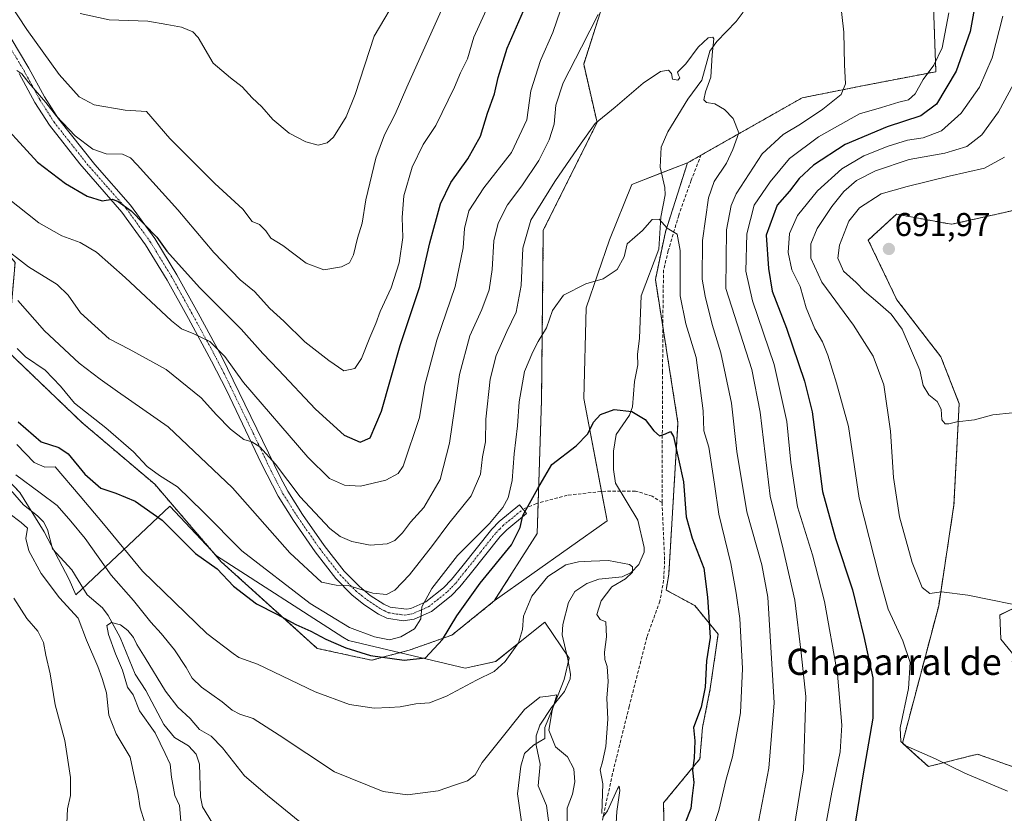
# Model space of a CAD drawing. Units: metres. Extents: x 549542 to 552996, y 4717043 to 4719381.
# Drawn here: x 552142 to 552442, y 4718233 to 4718475 of the extents above; entities that cross this region are included whole.
import ezdxf
from ezdxf.enums import TextEntityAlignment as Align

# ---------------------------------------------------------------- set-up
doc = ezdxf.new("R2010")
doc.units = ezdxf.units.M
doc.header["$MEASUREMENT"] = 0
for name, pattern in [('TRAZO_Y_PUNTO', [1, 0.5, -0.25, 0, -0.25]), ('TRAZOS', [0.75, 0.5, -0.25]), ('TRAZOSX2', [1.5, 1, -0.5])]:
    doc.linetypes.add(name, pattern=pattern)
for name, color, linetype, lineweight in [('Arbolado forestal', 92, 'TRAZOS', 0), ('Arbolado forestal CxS', 92, 'Continuous', 0), ('Camino', 19, 'Continuous', 0), ('Camino Cxs', 19, 'Continuous', 0), ('Camino eje', 39, 'TRAZO_Y_PUNTO', 13), ('Carátula', 7, 'Continuous', 5), ('Corriente natural lineal', 142, 'Continuous', 13), ('Cultivos herbáceos CxS', 92, 'Continuous', 0), ('Curva de nivel maestra', 36, 'Continuous', 30), ('Curva de nivel normal', 36, 'Continuous', 0), ('Espacio natural protegido', 2, 'Continuous', 13), ('Espacio natural protegido CxS', 2, 'Continuous', 0), ('Matorral', 135, 'Continuous', 0), ('Matorral CxS', 135, 'Continuous', 0), ('Pastizal CxS', 92, 'Continuous', 0), ('Punto de cota en terreno', 7, 'Continuous', 0), ('Rótulo de punto de cota en terreno', 19, 'Continuous', 0), ('Senda', 19, 'TRAZOSX2', 0), ('Texto cartográfico', 19, 'Continuous', 0)]:
    doc.layers.add(name, color=color, linetype=linetype, lineweight=lineweight)
doc.styles.add('Arial', font='txt', dxfattribs={"height": 0.2})

# ---------------------------------------------------------------- blocks, each defined once
blk = doc.blocks.new('*U151')
at = {"layer": 'Arbolado forestal CxS', "color": 92, "linetype": 'Continuous', "lineweight": 0}
for points in [[(552452.6, 4718418.72, 694.47), (552439.67, 4718415.76, 693.95), (552425.9, 4718412.7, 693.17), (552409.08, 4718415.76, 691.52), (552402.01, 4718409.27, 691.35), (552400.51, 4718407.89, 691.33), (552409.21, 4718389.71, 690.76), (552422.65, 4718372.32, 691), (552428.19, 4718358.09, 690.24), (552426.6, 4718327.27, 687.68), (552421.95, 4718296.56, 684.41), (552410.91, 4718254.73, 679.75), (552418.82, 4718247.61, 679.47), (552433.75, 4718251.38, 680.64), (552447.19, 4718246.63, 680.79)], [(552338.67, 4718208.48, 650.32), (552338.16, 4718236.55, 648.19), (552349.23, 4718249.98, 650.2), (552350.02, 4718259.47, 650.19), (552352.39, 4718271.33, 650.23), (552354.76, 4718287.93, 650.62), (552347.65, 4718296.62, 649.19), (552338.95, 4718301.36, 647.41), (552339.74, 4718306.11, 647.38), (552342.55, 4718352.29, 650.57), (552335.67, 4718395.88, 653.43), (552338.73, 4718410.41, 654.59), (552345.44, 4718431.39, 658.25), (552380.34, 4718451.18, 662.99), (552399.21, 4718454.95, 665.77), (552421.09, 4718459.16, 671.05), (552419.02, 4718516.21, 668.88), (552413.36, 4718560.51, 672.75), (552423.74, 4718642.5, 683.62)], [(552329.4, 4718623.22, 680.52), (552326.58, 4718593.49, 677.53), (552323.75, 4718555.8, 677), (552337.9, 4718527.52, 671.9), (552357.12, 4718526.98, 667.49), (552356.74, 4718508.55, 664.28), (552340.24, 4718501.28, 665.14), (552323.26, 4718490.91, 666.6), (552313.83, 4718461.45, 663.65), (552317.92, 4718443.69, 659.7), (552301.54, 4718410.9, 658.27), (552301, 4718359.2, 652.34), (552299.66, 4718318.52, 648.16), (552286.6, 4718298.03, 646.51), (552273.72, 4718287.64, 649.23), (552260.73, 4718283.05, 651.81), (552249.26, 4718279.99, 648.99), (552232.7, 4718283.58, 648.3), (552203.46, 4718309.97, 651.21), (552183.18, 4718333.57, 652.95), (552161.01, 4718352.38, 653.7), (552138.37, 4718374.06, 654.49)]]:
    blk.add_polyline3d(points, dxfattribs=at)
blk = doc.blocks.new('*U153')
at = {"layer": 'Matorral CxS', "color": 135, "linetype": 'Continuous', "lineweight": 0}
blk.add_polyline3d([(552447.19, 4718246.63, 680.79), (552433.75, 4718251.38, 680.64), (552418.82, 4718247.61, 679.47), (552410.91, 4718254.73, 679.75), (552421.95, 4718296.56, 684.41), (552426.6, 4718327.27, 687.68), (552428.19, 4718358.09, 690.24), (552422.65, 4718372.32, 691), (552409.21, 4718389.71, 690.76), (552400.51, 4718407.89, 691.33), (552402.01, 4718409.27, 691.35), (552409.08, 4718415.76, 691.52), (552425.9, 4718412.7, 693.17), (552439.67, 4718415.76, 693.95), (552452.6, 4718418.72, 694.47)], dxfattribs=at)
blk = doc.blocks.new('*U165')
at = {"layer": 'Espacio natural protegido CxS', "color": 2, "linetype": 'Continuous', "lineweight": 0}
for points in [[(552447.21, 4718296.93, 685.09), (552440.6, 4718293.75, 684.45), (552440.84, 4718286.42, 684), (552449.41, 4718275.9, 683.31)], [(552296.22, 4718221.64, 636.71), (552293.67, 4718239.33, 638.34), (552294.7, 4718247.72, 638.66), (552295.85, 4718251.59, 638.94), (552298.53, 4718254.15, 639.04), (552302.03, 4718256.15, 639.33), (552301.96, 4718259.45, 639.47), (552306.08, 4718269.49, 640.21), (552307.88, 4718274.12, 640.49), (552309.38, 4718280.59, 641.27), (552302.04, 4718291.55, 642.47), (552294.53, 4718285.55, 644.59), (552287.03, 4718279.55, 645.36), (552277.74, 4718277.58, 646.08), (552242.19, 4718285.98, 651.55), (552240.52, 4718287.05, 651.73), (552201.97, 4718311.76, 651.54), (552187.79, 4718326.92, 651.53), (552159.17, 4718299.84, 636.98), (552157.09, 4718304.57, 636.92), (552149.56, 4718319.12, 638.29), (552142.13, 4718331.03, 638.83), (552131.87, 4718341.75, 640.03)]]:
    blk.add_polyline3d(points, dxfattribs=at)
blk = doc.blocks.new('*U167')
at = {"layer": 'Espacio natural protegido CxS', "color": 2, "linetype": 'Continuous', "lineweight": 0}
for points in [[(552447.21, 4718296.93, 685.086), (552440.6, 4718293.751, 684.447), (552440.844, 4718286.417, 683.998), (552449.414, 4718275.904, 683.309)], [(552296.219, 4718221.644, 636.714), (552293.673, 4718239.329, 638.343), (552294.7, 4718247.723, 638.66), (552295.85, 4718251.592, 638.935), (552298.531, 4718254.148, 639.04), (552302.027, 4718256.148, 639.329), (552301.96, 4718259.452, 639.473), (552306.078, 4718269.488, 640.206), (552307.885, 4718274.123, 640.485), (552309.378, 4718280.587, 641.273), (552302.04, 4718291.549, 642.468), (552294.533, 4718285.548, 644.587), (552287.027, 4718279.548, 645.358), (552277.739, 4718277.579, 646.075), (552242.189, 4718285.977, 651.545), (552240.516, 4718287.049, 651.732), (552201.974, 4718311.76, 651.544), (552187.792, 4718326.919, 651.533), (552159.172, 4718299.841, 636.977), (552157.095, 4718304.567, 636.922), (552149.556, 4718319.119, 638.287), (552142.133, 4718331.027, 638.831), (552131.869, 4718341.752, 640.026)]]:
    blk.add_polyline3d(points, dxfattribs=at)
blk = doc.blocks.new('*U169')
at = {"layer": 'Espacio natural protegido', "color": 2, "linetype": 'Continuous', "lineweight": 13}
for points in [[(552447.21, 4718296.93, 685.09), (552440.6, 4718293.75, 684.45), (552440.84, 4718286.42, 684), (552449.41, 4718275.9, 683.31)], [(552296.22, 4718221.64, 636.71), (552293.67, 4718239.33, 638.34), (552294.7, 4718247.72, 638.66), (552295.85, 4718251.59, 638.94), (552298.53, 4718254.15, 639.04), (552302.03, 4718256.15, 639.33), (552301.96, 4718259.45, 639.47), (552306.08, 4718269.49, 640.21), (552307.88, 4718274.12, 640.49), (552309.38, 4718280.59, 641.27), (552302.04, 4718291.55, 642.47), (552294.53, 4718285.55, 644.59), (552287.03, 4718279.55, 645.36), (552277.74, 4718277.58, 646.08), (552242.19, 4718285.98, 651.55), (552240.52, 4718287.05, 651.73), (552201.97, 4718311.76, 651.54), (552187.79, 4718326.92, 651.53), (552159.17, 4718299.84, 636.98), (552157.09, 4718304.57, 636.92), (552149.56, 4718319.12, 638.29), (552142.13, 4718331.03, 638.83), (552131.87, 4718341.75, 640.03)]]:
    blk.add_polyline3d(points, dxfattribs=at)
blk = doc.blocks.new('*U185')
at = {"layer": 'Curva de nivel normal', "color": 36, "linetype": 'Continuous', "lineweight": 0}
blk.add_polyline3d([(552141.51, 4718389.47, 660), (552149.66, 4718380.28, 660), (552160.14, 4718370.43, 660), (552166.62, 4718365.58, 660), (552171.87, 4718361.78, 660), (552187.26, 4718351.03, 660), (552206.85, 4718332.43, 660), (552224.39, 4718312.63, 660), (552234.02, 4718303.76, 660), (552238.47, 4718302.79, 660), (552242.13, 4718302.72, 660), (552249.66, 4718300.42, 660), (552253.76, 4718300.03, 660), (552256.3, 4718301.28, 660), (552260.83, 4718305.97, 660), (552267.84, 4718314.93, 660), (552272.76, 4718321.64, 660), (552279.57, 4718330.08, 660), (552282.41, 4718336.61, 660), (552283.03, 4718341.9, 660), (552283.92, 4718346.44, 660), (552284.08, 4718353.38, 660), (552285.4, 4718365.59, 660), (552287.2, 4718372.8, 660), (552290.4, 4718380.1, 660), (552293.23, 4718385.9, 660), (552294.82, 4718394.09, 660), (552295.27, 4718405.48, 660), (552297.78, 4718413.92, 660), (552305.03, 4718425.72, 660), (552313.09, 4718437.37, 660), (552317.37, 4718443.38, 660), (552323.47, 4718448.38, 660), (552331.95, 4718455.64, 660), (552337.26, 4718459.21, 660), (552339.69, 4718459.65, 660), (552340.6, 4718458.56, 660), (552340.93, 4718456.85, 660), (552342.48, 4718456.61, 660), (552343.07, 4718457.24, 660), (552342.7, 4718458.14, 660), (552342.45, 4718459, 660), (552344.96, 4718461.52, 660), (552348.66, 4718466.66, 660), (552351.79, 4718469.51, 660), (552353.19, 4718469.71, 660), (552353.5, 4718469.12, 660), (552353, 4718464.29, 660), (552352.55, 4718457.54, 660), (552350.95, 4718453.03, 660), (552350.4, 4718450.54, 660), (552351.19, 4718449.74, 660), (552353.74, 4718449.35, 660), (552356.7, 4718447.68, 660), (552359.36, 4718444.94, 660), (552361.09, 4718440.56, 660), (552359.22, 4718435.5, 660), (552357.28, 4718431.3, 660), (552353.55, 4718425.68, 660), (552351.82, 4718420.77, 660), (552350.04, 4718407.76, 660), (552349.93, 4718396, 660), (552350.84, 4718390.8, 660), (552352.92, 4718382.21, 660), (552355.56, 4718373.52, 660), (552358.86, 4718358.26, 660), (552360.5, 4718343.53, 660), (552363.52, 4718325.11, 660), (552368.09, 4718309.01, 660), (552369.94, 4718299.22, 660), (552371.88, 4718267.05, 660), (552370.22, 4718247.13, 660), (552366.67, 4718228.6, 660)], dxfattribs=at)
blk = doc.blocks.new('*U187')
at = {"layer": 'Curva de nivel normal', "color": 36, "linetype": 'Continuous', "lineweight": 0}
blk.add_polyline3d([(552191.24, 4718229.8, 635), (552190.78, 4718235.79, 635), (552189.32, 4718238.76, 635), (552188.35, 4718244.35, 635), (552187.88, 4718248.32, 635), (552186.38, 4718251.63, 635), (552183.37, 4718257.91, 635), (552178.54, 4718264.54, 635), (552176.6, 4718269.41, 635), (552174.91, 4718271.79, 635), (552173.35, 4718276.98, 635), (552171.27, 4718281.9, 635), (552169.07, 4718287.77, 635), (552168.65, 4718290.57, 635), (552170.08, 4718291.44, 635), (552172.75, 4718290.71, 635), (552175.04, 4718289, 635), (552176.73, 4718286.9, 635), (552177.72, 4718284.78, 635), (552180.32, 4718280.76, 635), (552186.44, 4718270.6, 635), (552190.19, 4718265.72, 635), (552194, 4718262.29, 635), (552196.88, 4718258.85, 635), (552200.42, 4718256.82, 635), (552203.88, 4718253.36, 635), (552210.55, 4718244.78, 635), (552217.59, 4718238.78, 635), (552230.14, 4718228.53, 635)], dxfattribs=at)
blk = doc.blocks.new('*U200')
at = {"layer": 'Curva de nivel normal', "color": 36, "linetype": 'Continuous', "lineweight": 0}
for points in [[(552132.8, 4718489.32, 685), (552144.26, 4718471.98, 685), (552154.1, 4718458.28, 685), (552160.15, 4718451.5, 685), (552164.72, 4718449.02, 685), (552174.2, 4718447.49, 685), (552180.7, 4718446.99, 685), (552187.81, 4718438.77, 685), (552201.53, 4718425.16, 685), (552210, 4718417.29, 685), (552212.87, 4718413.52, 685), (552215.09, 4718412.67, 685), (552217, 4718410.73, 685), (552218.58, 4718408.49, 685), (552222.24, 4718406.2, 685), (552229.28, 4718400.91, 685), (552234.7, 4718398.84, 685), (552240.04, 4718399.74, 685), (552242.53, 4718400.94, 685), (552243.73, 4718403.43, 685), (552244.94, 4718408.43, 685), (552246.33, 4718413.01, 685), (552247.45, 4718420.1, 685), (552250.55, 4718432.87, 685), (552253.18, 4718439.91, 685), (552256.47, 4718446.21, 685), (552259.96, 4718454.43, 685), (552271.38, 4718479.68, 685)], [(552444.69, 4718455.33, 685), (552440.12, 4718446.89, 685), (552435.06, 4718439.96, 685), (552430.48, 4718436.38, 685), (552423.81, 4718434.38, 685), (552412.94, 4718432.39, 685), (552402.66, 4718429, 685), (552396.96, 4718425.99, 685), (552393.03, 4718422.65, 685), (552389.36, 4718418.09, 685), (552384.99, 4718411.42, 685), (552383.03, 4718406.73, 685), (552383.06, 4718402.39, 685), (552386.38, 4718395.08, 685), (552396, 4718382.02, 685), (552402.02, 4718372.57, 685), (552405.21, 4718363.82, 685), (552407.32, 4718349.74, 685), (552408.2, 4718335.57, 685), (552409.97, 4718323.65, 685), (552413.88, 4718309.72, 685), (552416.96, 4718302.09, 685), (552419.21, 4718300.27, 685), (552422.81, 4718300.82, 685), (552430.81, 4718299.79, 685), (552450.85, 4718295.71, 685)]]:
    blk.add_polyline3d(points, dxfattribs=at)
blk = doc.blocks.new('*U204')
at = {"layer": 'Curva de nivel normal', "color": 36, "linetype": 'Continuous', "lineweight": 0}
for points in [[(552136.12, 4718406.43, 665), (552144.8, 4718399.72, 665), (552153.47, 4718394.33, 665), (552156.82, 4718391.1, 665), (552160.57, 4718385.79, 665), (552169.32, 4718377.87, 665), (552175.45, 4718374.7, 665), (552186.64, 4718368.49, 665), (552197.36, 4718359.88, 665), (552202.04, 4718354.68, 665), (552206.23, 4718350.34, 665), (552210.37, 4718347.23, 665), (552212.8, 4718346.44, 665), (552215.19, 4718344.99, 665), (552219.93, 4718339.69, 665), (552227.45, 4718329.74, 665), (552236.55, 4718320.08, 665), (552239.62, 4718317.61, 665), (552243.26, 4718316.1, 665), (552248.8, 4718315.06, 665), (552254.02, 4718315.41, 665), (552256.36, 4718316.42, 665), (552258.69, 4718318.8, 665), (552261.13, 4718322.02, 665), (552265.13, 4718326.5, 665), (552270.12, 4718335, 665), (552272.98, 4718346.06, 665), (552276, 4718366.94, 665), (552279.13, 4718378.71, 665), (552282.83, 4718386.71, 665), (552285.02, 4718392.7, 665), (552285.92, 4718398.89, 665), (552286.46, 4718407.62, 665), (552287.74, 4718413.09, 665), (552290.64, 4718418.6, 665), (552295.04, 4718424.44, 665), (552300.14, 4718432.14, 665), (552303.37, 4718438.4, 665), (552304.88, 4718443.14, 665), (552305.38, 4718448.97, 665), (552307.56, 4718455.81, 665), (552313.2, 4718466.64, 665), (552318.24, 4718476.56, 665)], [(552391.3, 4718486.54, 665), (552393.06, 4718471.21, 665), (552393.27, 4718461.2, 665), (552393.62, 4718455.43, 665), (552392.26, 4718452.25, 665), (552386.64, 4718447.73, 665), (552379.88, 4718443.2, 665), (552374.57, 4718440.08, 665), (552368.16, 4718434.16, 665), (552360.31, 4718421.96, 665), (552358.78, 4718418.38, 665), (552357.32, 4718411.02, 665), (552357.15, 4718393.11, 665), (552365.03, 4718368.49, 665), (552367.54, 4718355.5, 665), (552370.58, 4718329.88, 665), (552374.54, 4718313.84, 665), (552378.15, 4718298.26, 665), (552380.02, 4718282.27, 665), (552381.53, 4718268.93, 665), (552380.79, 4718246.64, 665), (552377.81, 4718228.42, 665)]]:
    blk.add_polyline3d(points, dxfattribs=at)
blk = doc.blocks.new('*U207')
at = {"layer": 'Curva de nivel normal', "color": 36, "linetype": 'Continuous', "lineweight": 0}
for points in [[(552160.46, 4718476.88, 690), (552169.31, 4718474.97, 690), (552181.07, 4718474.57, 690), (552186.85, 4718473.5, 690), (552191.32, 4718472.74, 690), (552194.81, 4718471.26, 690), (552196.47, 4718469.61, 690), (552200.97, 4718461.71, 690), (552206.26, 4718457.31, 690), (552209.83, 4718454.51, 690), (552212.89, 4718451.18, 690), (552215.82, 4718448.44, 690), (552219.16, 4718444.62, 690), (552224.15, 4718440.44, 690), (552229.2, 4718437.81, 690), (552232.93, 4718436.83, 690), (552235.74, 4718437.48, 690), (552237.69, 4718439.25, 690), (552241.45, 4718445.45, 690), (552244.22, 4718452.26, 690), (552250.04, 4718470, 690), (552257.83, 4718483.31, 690)], [(552442, 4718433.13, 690), (552435.86, 4718429.77, 690), (552425.17, 4718427.4, 690), (552412.32, 4718424.21, 690), (552404.48, 4718421.97, 690), (552397.81, 4718417.68, 690), (552394.54, 4718413.64, 690), (552391.76, 4718406.38, 690), (552391.24, 4718402.42, 690), (552392.98, 4718398.47, 690), (552396.79, 4718395.01, 690), (552399.31, 4718392.37, 690), (552403.38, 4718388.93, 690), (552407.48, 4718385.33, 690), (552410.86, 4718380.81, 690), (552416.24, 4718368.31, 690), (552417.27, 4718363.59, 690), (552419, 4718360.8, 690), (552421.45, 4718358.76, 690), (552422.68, 4718356.4, 690), (552422.9, 4718353.17, 690), (552423.89, 4718352, 690), (552425, 4718351.9, 690), (552427.48, 4718352.58, 690), (552432.81, 4718353.12, 690), (552438.48, 4718354.67, 690), (552444.39, 4718355.26, 690)]]:
    blk.add_polyline3d(points, dxfattribs=at)
blk = doc.blocks.new('*U218')
at = {"layer": 'Curva de nivel normal', "color": 36, "linetype": 'Continuous', "lineweight": 0}
for points in [[(552138.09, 4718420.91, 670), (552147.91, 4718413.1, 670), (552154.95, 4718409.22, 670), (552160.52, 4718407.15, 670), (552165.46, 4718404.17, 670), (552174.22, 4718396.52, 670), (552188.28, 4718383.3, 670), (552191.32, 4718380.91, 670), (552195.11, 4718379.3, 670), (552199.94, 4718376.99, 670), (552204.53, 4718372.49, 670), (552210.22, 4718364.53, 670), (552229.8, 4718341.77, 670), (552236.44, 4718335.32, 670), (552240.99, 4718333.23, 670), (552245.85, 4718332.97, 670), (552253.59, 4718334.85, 670), (552257.3, 4718336.8, 670), (552258.81, 4718339.09, 670), (552263.8, 4718353.91, 670), (552265.43, 4718363.72, 670), (552269.13, 4718377.43, 670), (552274.72, 4718393.76, 670), (552277.11, 4718405.5, 670), (552277.49, 4718411.41, 670), (552278.84, 4718416.84, 670), (552283.38, 4718423.79, 670), (552291.9, 4718434.56, 670), (552296.47, 4718444.51, 670), (552297.7, 4718453.31, 670), (552300.66, 4718462.57, 670), (552304.48, 4718471.13, 670), (552306.73, 4718477.88, 670)], [(552425.02, 4718477.04, 670), (552423.06, 4718466.42, 670), (552420.52, 4718461.14, 670), (552417.23, 4718456.76, 670), (552414.83, 4718452.37, 670), (552412.73, 4718450.61, 670), (552409.81, 4718449.93, 670), (552404.52, 4718448.26, 670), (552397.83, 4718446.32, 670), (552385.3, 4718439.29, 670), (552376.54, 4718432.77, 670), (552370.66, 4718425.62, 670), (552365.8, 4718418.56, 670), (552363.56, 4718409.76, 670), (552363.21, 4718398.43, 670), (552365.22, 4718389.43, 670), (552371.88, 4718369.99, 670), (552375.68, 4718352.64, 670), (552376.9, 4718340.19, 670), (552378.92, 4718326.65, 670), (552383.53, 4718312.08, 670), (552387.14, 4718297.86, 670), (552391.11, 4718275.72, 670), (552392.49, 4718260.2, 670), (552391.9, 4718252.08, 670), (552389.44, 4718239.84, 670), (552385.36, 4718217.76, 670)]]:
    blk.add_polyline3d(points, dxfattribs=at)
blk = doc.blocks.new('*U220')
at = {"layer": 'Curva de nivel normal', "color": 36, "linetype": 'Continuous', "lineweight": 0}
for points in [[(552141.2, 4718459.5, 680), (552142.73, 4718458.52, 680), (552144.86, 4718455.78, 680), (552149.99, 4718449.78, 680), (552153.29, 4718445.59, 680), (552158.98, 4718439.66, 680), (552164.38, 4718435.55, 680), (552168.43, 4718434.11, 680), (552173.38, 4718434.01, 680), (552175.77, 4718432.93, 680), (552177.88, 4718430.81, 680), (552190.2, 4718417.06, 680), (552201.19, 4718404.13, 680), (552209.23, 4718395.81, 680), (552213.56, 4718392.23, 680), (552218.27, 4718387.11, 680), (552222.56, 4718383.18, 680), (552228.92, 4718376.88, 680), (552236.18, 4718371.22, 680), (552240.77, 4718368.11, 680), (552244.13, 4718368.84, 680), (552246.19, 4718371.8, 680), (552248.66, 4718378.25, 680), (552250.55, 4718382.54, 680), (552251.9, 4718386.18, 680), (552255.23, 4718393.36, 680), (552257.64, 4718400.95, 680), (552258.79, 4718408.67, 680), (552258.51, 4718414.8, 680), (552259.09, 4718421.34, 680), (552261.61, 4718430.13, 680), (552264.98, 4718436.99, 680), (552268.79, 4718442.82, 680), (552274.5, 4718454.43, 680), (552276.28, 4718458.76, 680), (552278.47, 4718463.09, 680), (552280.34, 4718469.64, 680), (552285.27, 4718480.34, 680)], [(552441.53, 4718476.09, 680), (552438.25, 4718463.37, 680), (552434.38, 4718454.42, 680), (552428.81, 4718446.5, 680), (552422.85, 4718441.13, 680), (552417.27, 4718439.01, 680), (552412.42, 4718438.28, 680), (552406.61, 4718436.52, 680), (552399.19, 4718433.52, 680), (552392.48, 4718429.56, 680), (552385.03, 4718422.93, 680), (552378.95, 4718415.4, 680), (552376.5, 4718409.9, 680), (552376.11, 4718404.07, 680), (552377.21, 4718398.83, 680), (552379.78, 4718393.74, 680), (552381.64, 4718387.27, 680), (552384.25, 4718380.89, 680), (552386.58, 4718376.91, 680), (552388.2, 4718372.88, 680), (552390.82, 4718364.31, 680), (552394.47, 4718351.14, 680), (552397.75, 4718329.37, 680), (552403.85, 4718305.35, 680), (552406.52, 4718295.5, 680), (552411.04, 4718285.89, 680), (552413.27, 4718279.29, 680), (552412.78, 4718271.33, 680), (552410.21, 4718259.39, 680), (552410.47, 4718255.2, 680), (552411.97, 4718253.92, 680), (552420.99, 4718249.94, 680), (552429.92, 4718245.59, 680), (552442.95, 4718240.13, 680)]]:
    blk.add_polyline3d(points, dxfattribs=at)
blk = doc.blocks.new('*U226')
at = {"layer": 'Curva de nivel maestra', "color": 36, "linetype": 'Continuous', "lineweight": 30}
for points in [[(552133.32, 4718447.06, 675), (552147.51, 4718431.66, 675), (552155.99, 4718425.1, 675), (552162.66, 4718421.28, 675), (552167.16, 4718419.8, 675), (552170.37, 4718420.38, 675), (552172.09, 4718419.68, 675), (552176.05, 4718416.84, 675), (552183.83, 4718408.74, 675), (552186.92, 4718404.55, 675), (552196.8, 4718393.42, 675), (552209.52, 4718380.81, 675), (552216.08, 4718373.34, 675), (552220.92, 4718368.42, 675), (552232.13, 4718356.39, 675), (552240.92, 4718348.55, 675), (552245.72, 4718346.37, 675), (552248.82, 4718347.7, 675), (552252.25, 4718355.78, 675), (552257.92, 4718375.76, 675), (552263.96, 4718393.76, 675), (552266.99, 4718407.05, 675), (552270.27, 4718418.93, 675), (552273.42, 4718425.4, 675), (552278.53, 4718432.59, 675), (552282.42, 4718439.48, 675), (552284.58, 4718446.52, 675), (552286.63, 4718452.43, 675), (552287.76, 4718457.43, 675), (552290.54, 4718466.27, 675), (552296.96, 4718481.06, 675)], [(552433.36, 4718481.59, 675), (552431.52, 4718471.38, 675), (552427.27, 4718459.35, 675), (552421.27, 4718449.24, 675), (552416.48, 4718445.67, 675), (552406.29, 4718442.34, 675), (552393.48, 4718436.97, 675), (552383.87, 4718430.69, 675), (552379.41, 4718426.65, 675), (552376.49, 4718422.79, 675), (552372.81, 4718418.54, 675), (552369.44, 4718409.4, 675), (552370.16, 4718399.24, 675), (552371.27, 4718392.35, 675), (552375.63, 4718381.12, 675), (552381.11, 4718364.97, 675), (552383.45, 4718355.6, 675), (552386.52, 4718331.39, 675), (552390.57, 4718317.09, 675), (552395.73, 4718301.38, 675), (552399.14, 4718287.18, 675), (552401.92, 4718274.61, 675), (552401.89, 4718262.38, 675), (552398.85, 4718244.76, 675), (552394.01, 4718214.63, 675)]]:
    blk.add_polyline3d(points, dxfattribs=at)
blk = doc.blocks.new('5PATER')
at = {"layer": 'Carátula', "linetype": 'Continuous', "lineweight": 5}
h = blk.add_hatch(color=250, dxfattribs=at)
edge = h.paths.add_edge_path()
edge.add_ellipse((0, 0.01), major_axis=(-1.33, -1.34), ratio=0.999422, start_angle=0, end_angle=360)

msp = doc.modelspace()

# ---------------------------------------------------------------- linework, layer by layer
at = {"layer": 'Arbolado forestal', "color": 92, "linetype": 'TRAZOS', "lineweight": 0}
for points in [[(552286.6, 4718298.03, 646.51), (552273.72, 4718287.64, 649.23), (552260.73, 4718283.05, 651.81), (552249.26, 4718279.99, 648.99), (552232.7, 4718283.58, 648.3), (552203.46, 4718309.97, 651.21), (552183.18, 4718333.57, 652.95), (552161.01, 4718352.38, 653.7), (552138.37, 4718374.06, 654.49), (552140.67, 4718401.08, 663.86), (552120.86, 4718424.64, 665.16), (552098.73, 4718460.08, 665.52), (552083.06, 4718490.37, 664.84), (552067.09, 4718534.91, 665.59), (552050.17, 4718589.04, 666.74), (552060.49, 4718645.17, 673.57)], [(552345.44, 4718431.39, 658.25), (552349.54, 4718433.72, 658.76), (552380.34, 4718451.19, 662.99), (552399.21, 4718454.95, 665.77), (552421.09, 4718459.16, 671.05), (552419.02, 4718516.21, 668.88), (552413.36, 4718560.51, 672.75), (552423.74, 4718642.5, 683.62)], [(552329.4, 4718623.22, 680.52), (552326.58, 4718593.49, 677.53), (552323.75, 4718555.8, 677), (552337.9, 4718527.52, 671.9), (552357.12, 4718526.98, 667.49), (552356.74, 4718508.55, 664.28), (552340.24, 4718501.28, 665.14), (552323.26, 4718490.91, 666.6), (552313.83, 4718461.45, 663.65), (552317.92, 4718443.69, 659.7), (552301.54, 4718410.9, 658.27), (552301, 4718359.2, 652.34), (552299.96, 4718327.83, 649.46), (552299.66, 4718318.52, 648.16), (552286.6, 4718298.03, 646.51)], [(552324.4, 4718159.33, 645.21), (552323.52, 4718160.8, 645.1), (552323.13, 4718161.46, 645.05), (552323.13, 4718169.01, 644.63), (552323.13, 4718173.28, 644.71), (552323.13, 4718184.38, 644.85), (552338.67, 4718208.48, 650.32), (552338.16, 4718236.55, 648.19), (552349.23, 4718249.99, 650.2), (552350.02, 4718259.47, 650.19), (552352.39, 4718271.33, 650.23), (552354.76, 4718287.93, 650.62), (552347.65, 4718296.62, 649.19), (552338.95, 4718301.36, 647.41), (552339.74, 4718306.11, 647.38), (552342.55, 4718352.29, 650.57), (552337.95, 4718381.46, 652.61), (552335.67, 4718395.88, 653.43), (552338.73, 4718410.41, 654.59), (552345.44, 4718431.39, 658.25)], [(552452.6, 4718418.72, 694.47), (552439.67, 4718415.76, 693.95), (552425.9, 4718412.7, 693.17), (552409.08, 4718415.76, 691.52), (552402.01, 4718409.27, 691.35), (552400.51, 4718407.89, 691.33), (552409.21, 4718389.71, 690.76), (552422.65, 4718372.32, 691), (552428.19, 4718358.1, 690.24), (552426.6, 4718327.27, 687.68), (552421.95, 4718296.56, 684.41), (552410.91, 4718254.73, 679.75), (552418.82, 4718247.61, 679.47), (552433.75, 4718251.38, 680.64), (552447.19, 4718246.64, 680.79)]]:
    msp.add_polyline3d(points, dxfattribs=at)
at = {"layer": 'Camino', "color": 19, "linetype": 'Continuous', "lineweight": 0}
msp.add_polyline3d([(552136.92, 4718473.52, 681.32), (552144.88, 4718460.24, 681.42), (552149.67, 4718451.47, 680.57), (552153.91, 4718444.8, 680.27), (552164.93, 4718430.91, 677.76), (552175.86, 4718418.55, 675.2), (552183.24, 4718408.33, 674.25), (552189.94, 4718397.36, 673.63), (552196.39, 4718385.69, 671.53), (552203.53, 4718372.56, 669.76), (552221.41, 4718335.83, 664.1), (552223.77, 4718331.44, 664.27), (552228.23, 4718324.36, 663.22), (552234.8, 4718314.95, 662.13), (552240.9, 4718307.13, 660.94), (552245.54, 4718302.38, 660.21), (552248.85, 4718299.7, 659.44), (552252.96, 4718297.01, 658.48), (552254.87, 4718296.1, 657.96), (552259.84, 4718295.48, 656.6), (552261.2, 4718295.76, 656.34), (552265.74, 4718297.72, 654.73), (552271.17, 4718302.05, 653.7), (552273.6, 4718304.6, 653.34), (552276.69, 4718308.42, 652.48), (552285.82, 4718319.88, 652.93), (552288.14, 4718322.21, 653.09), (552294.25, 4718327.25, 652), (552296.4, 4718324.64, 649.87), (552290.42, 4718319.71, 650.99), (552288.35, 4718317.62, 651.07), (552279.25, 4718306.21, 651.66), (552276.14, 4718302.37, 652.37), (552273.46, 4718299.55, 652.94), (552267.5, 4718294.8, 654.05), (552262.23, 4718292.52, 655.12), (552258.84, 4718292, 655.87), (552253.92, 4718292.81, 656.96), (552251.3, 4718294.05, 657.74), (552246.85, 4718296.96, 658.64), (552243.26, 4718299.88, 659.36), (552238.35, 4718304.9, 660.29), (552232.08, 4718312.94, 661.29), (552225.42, 4718322.49, 662.28), (552220.75, 4718329.9, 663.09), (552215.68, 4718339.79, 664.06), (552205.03, 4718362.18, 667.06), (552200.52, 4718371.01, 668.57), (552193.43, 4718384.06, 670.73), (552187.02, 4718395.66, 672.16), (552180.42, 4718406.46, 673.26), (552173.21, 4718416.44, 674.5), (552160.34, 4718431.12, 676.97), (552151.15, 4718442.84, 678.29), (552146.73, 4718449.79, 679.14), (552141.95, 4718458.56, 680)], dxfattribs=at)
at = {"layer": 'Camino Cxs', "color": 19, "linetype": 'Continuous', "lineweight": 0}
msp.add_polyline3d([(552136.92, 4718473.52, 681.32), (552144.88, 4718460.24, 681.42), (552149.67, 4718451.47, 680.57), (552153.91, 4718444.8, 680.27), (552164.93, 4718430.91, 677.76), (552175.86, 4718418.55, 675.2), (552183.24, 4718408.33, 674.25), (552189.94, 4718397.36, 673.63), (552196.39, 4718385.69, 671.53), (552203.53, 4718372.56, 669.76), (552221.41, 4718335.83, 664.1), (552223.77, 4718331.44, 664.27), (552228.23, 4718324.36, 663.22), (552234.8, 4718314.95, 662.13), (552240.9, 4718307.13, 660.94), (552245.54, 4718302.38, 660.21), (552248.85, 4718299.7, 659.44), (552252.96, 4718297.01, 658.48), (552254.87, 4718296.1, 657.96), (552259.84, 4718295.48, 656.6), (552261.2, 4718295.76, 656.34), (552265.74, 4718297.72, 654.73), (552271.17, 4718302.05, 653.7), (552273.6, 4718304.6, 653.34), (552276.69, 4718308.42, 652.48), (552285.82, 4718319.88, 652.93), (552288.14, 4718322.21, 653.09), (552294.25, 4718327.25, 652), (552296.4, 4718324.64, 649.87), (552290.42, 4718319.71, 650.99), (552288.35, 4718317.62, 651.07), (552279.25, 4718306.21, 651.66), (552276.14, 4718302.37, 652.37), (552273.46, 4718299.55, 652.94), (552267.5, 4718294.8, 654.05), (552262.23, 4718292.52, 655.12), (552258.84, 4718292, 655.87), (552253.92, 4718292.81, 656.96), (552251.3, 4718294.05, 657.74), (552246.85, 4718296.96, 658.64), (552243.26, 4718299.88, 659.36), (552238.35, 4718304.9, 660.29), (552232.08, 4718312.94, 661.29), (552225.42, 4718322.49, 662.28), (552220.75, 4718329.9, 663.09), (552215.68, 4718339.79, 664.06), (552205.03, 4718362.18, 667.06), (552200.52, 4718371.01, 668.57), (552193.43, 4718384.06, 670.73), (552187.02, 4718395.66, 672.16), (552180.42, 4718406.46, 673.26), (552173.21, 4718416.44, 674.5), (552160.34, 4718431.12, 676.97), (552151.15, 4718442.84, 678.29), (552146.73, 4718449.79, 679.14), (552141.95, 4718458.56, 680)], dxfattribs=at)
at = {"layer": 'Camino eje', "color": 39, "linetype": 'TRAZO_Y_PUNTO', "lineweight": 13}
msp.add_polyline3d([(552135.45, 4718472.69, 680.82), (552143.42, 4718459.4, 680.63), (552145.81, 4718455.02, 680), (552148.2, 4718450.63, 679.81), (552152.53, 4718443.82, 679.11), (552157.13, 4718437.96, 678.21), (552162.64, 4718431.02, 677.28), (552169.07, 4718423.68, 675.59), (552174.54, 4718417.5, 674.82), (552181.83, 4718407.4, 673.54), (552188.48, 4718396.51, 672.79), (552194.91, 4718384.88, 671.07), (552198.46, 4718378.35, 670.32), (552202.03, 4718371.79, 668.98), (552204.28, 4718367.37, 668.47), (552213.22, 4718349.01, 665.64), (552218.55, 4718337.81, 664.21), (552221.08, 4718332.87, 663.43), (552222.26, 4718330.67, 663.54), (552226.83, 4718323.43, 662.53), (552230.11, 4718318.72, 661.93), (552233.44, 4718313.95, 661.56), (552239.63, 4718306.02, 660.55), (552241.95, 4718303.64, 660.04), (552244.4, 4718301.13, 659.71), (552246.2, 4718299.67, 659.23), (552247.85, 4718298.33, 658.8), (552252.13, 4718295.53, 658.06), (552253.09, 4718295.08, 657.78), (552254.4, 4718294.46, 657.34), (552256.86, 4718294.05, 656.7), (552259.34, 4718293.74, 656), (552261.04, 4718294, 655.72), (552261.72, 4718294.14, 655.61), (552263.99, 4718295.12, 655.22), (552266.62, 4718296.26, 654.35), (552272.32, 4718300.8, 653.4), (552273.66, 4718302.21, 652.97), (552274.87, 4718303.49, 652.85), (552277.97, 4718307.32, 652.14), (552282.52, 4718313.02, 651.69), (552287.09, 4718318.75, 651.61), (552288.25, 4718319.92, 651.88), (552289.28, 4718320.96, 651.88), (552295.33, 4718325.95, 650.88)], dxfattribs=at)
at = {"layer": 'Corriente natural lineal', "color": 142, "linetype": 'Continuous', "lineweight": 13}
for points in [[(552362.38, 4718477.3, 661.21), (552360.29, 4718474.39, 661.46), (552354.4, 4718468.31, 660.38), (552352.21, 4718465.45, 659.97), (552349.78, 4718456.56, 659.68), (552345.56, 4718450.77, 658.62), (552339.44, 4718440.8, 657.79), (552337.41, 4718436.14, 656.85), (552337.12, 4718430.08, 656.22), (552338.52, 4718423.86, 656.05), (552338.66, 4718421.69, 655.88), (552337.33, 4718414.88, 655.03), (552336.7, 4718405.11, 654.09), (552331.29, 4718390.89, 652.72), (552330.86, 4718378.08, 651.77), (552330.18, 4718373.02, 651.42), (552330.31, 4718369.95, 651.32), (552329.31, 4718364.88, 651), (552328.68, 4718357.14, 650.13), (552327.78, 4718354.57, 649.83), (552323.77, 4718348.66, 649.02), (552322.91, 4718343.65, 648.59), (552322.92, 4718338.02, 648.01), (552323.51, 4718333.9, 647.47), (552330.3, 4718322.64, 646.7), (552332.22, 4718314.34, 645.85), (552332.22, 4718312.87, 645.8), (552330.6, 4718309.15, 645.56), (552328.26, 4718306.65, 645.26), (552325.58, 4718305.41, 644.8), (552318.46, 4718304.65, 644.12), (552314.79, 4718303.37, 643.58), (552311.14, 4718300.87, 643.18), (552309.23, 4718297.6, 642.91), (552307.51, 4718290.81, 641.99), (552307.26, 4718287.71, 641.68), (552308.96, 4718280.3, 641.23), (552309.77, 4718275.75, 640.81), (552309.7, 4718274.27, 640.61), (552308.02, 4718270.46, 640.85), (552304, 4718265.54, 640.2), (552300.5, 4718260.25, 639.26), (552299.33, 4718256.92, 639.11), (552299.38, 4718254.16, 639.04), (552300.57, 4718248.31, 638.46), (552299.95, 4718241.77, 637.84), (552302.5, 4718235.78, 637.4), (552303.86, 4718225.73, 636.85)], [(552139.3, 4718331.87, 638.96), (552143.28, 4718327.26, 638.62), (552147.5, 4718323.99, 638.17), (552149.3, 4718322.1, 638.35), (552150.49, 4718319.79, 638.16), (552152.05, 4718313.86, 636.67), (552157.92, 4718307.49, 636.56), (552162.63, 4718299.87, 635.91), (552167.3, 4718295.9, 636.34), (552169.05, 4718293.63, 635.96), (552172.62, 4718286.86, 634.71), (552177.23, 4718275.76, 633.91), (552180.45, 4718270.77, 633.67), (552185.97, 4718260.45, 633.98), (552189.24, 4718256.49, 634.09), (552193.51, 4718253.87, 633.98), (552195.83, 4718251.42, 633.39), (552196.83, 4718248.29, 632.48), (552197.14, 4718238.4, 631.42), (552197.75, 4718235.31, 631.59), (552203.84, 4718225.42, 631.57)]]:
    msp.add_polyline3d(points, dxfattribs=at)
at = {"layer": 'Cultivos herbáceos CxS', "color": 92, "linetype": 'Continuous', "lineweight": 0}
for points in [[(552345.44, 4718431.39, 658.25), (552349.54, 4718433.72, 658.76), (552380.34, 4718451.19, 662.99), (552399.21, 4718454.95, 665.77), (552421.09, 4718459.16, 671.05), (552419.02, 4718516.21, 668.88), (552413.36, 4718560.51, 672.75), (552423.74, 4718642.5, 683.62)], [(552329.4, 4718623.22, 680.52), (552326.58, 4718593.49, 677.53), (552323.75, 4718555.8, 677), (552337.9, 4718527.52, 671.9), (552357.12, 4718526.98, 667.49), (552356.74, 4718508.55, 664.28), (552340.24, 4718501.28, 665.14), (552323.26, 4718490.91, 666.6), (552313.83, 4718461.45, 663.65), (552317.92, 4718443.69, 659.7), (552301.54, 4718410.9, 658.27), (552301, 4718359.2, 652.34), (552299.96, 4718327.83, 649.46), (552299.66, 4718318.52, 648.16), (552286.6, 4718298.03, 646.51)], [(552419.02, 4718516.21, 668.88), (552421.09, 4718459.16, 671.05), (552399.21, 4718454.95, 665.77), (552380.34, 4718451.18, 662.99), (552345.44, 4718431.39, 658.25), (552345.44, 4718431.39, 658.25), (552328.46, 4718424.8, 657.02), (552321.72, 4718407.97, 655.89), (552314.64, 4718387.26, 654.1), (552313.93, 4718359.68, 651.24), (552320.99, 4718322.4, 647.51), (552286.6, 4718298.03, 646.51), (552299.66, 4718318.52, 648.16), (552301, 4718359.2, 652.34), (552301.54, 4718410.9, 658.27), (552317.92, 4718443.69, 659.7), (552313.83, 4718461.45, 663.65), (552323.26, 4718490.91, 666.6)], [(552286.6, 4718298.03, 646.51), (552320.98, 4718322.4, 647.51), (552319.29, 4718331.36, 647.78), (552313.92, 4718359.68, 651.24), (552314.64, 4718387.26, 654.1), (552321.72, 4718407.97, 655.89), (552328.46, 4718424.8, 657.02), (552337.52, 4718428.32, 656.27), (552345.44, 4718431.39, 658.25)]]:
    msp.add_polyline3d(points, dxfattribs=at)
at = {"layer": 'Curva de nivel maestra', "color": 36, "linetype": 'Continuous', "lineweight": 30}
msp.add_polyline3d([(552141.65, 4718352.58, 650), (552148.57, 4718346.51, 650), (552154.01, 4718344.78, 650), (552156.87, 4718342.84, 650), (552161.87, 4718336.67, 650), (552166.74, 4718332.39, 650), (552171.38, 4718330.85, 650), (552177.25, 4718328.42, 650), (552185.46, 4718322.58, 650), (552195.65, 4718312.49, 650), (552202.19, 4718307.82, 650), (552207.23, 4718302.52, 650), (552214.19, 4718297.15, 650), (552220.42, 4718294.05, 650), (552226.17, 4718290.85, 650), (552230.74, 4718288.87, 650), (552235.27, 4718286.41, 650), (552241.35, 4718283.77, 650), (552248.94, 4718281.45, 650), (552259.14, 4718280.01, 650), (552265.68, 4718280.76, 650), (552270.84, 4718286.31, 650), (552275.22, 4718293.5, 650), (552282.33, 4718303.48, 650), (552291.86, 4718315.08, 650), (552294.47, 4718320.37, 650), (552295.34, 4718324.08, 650), (552299.89, 4718332.25, 650), (552304.1, 4718339.57, 650), (552311.55, 4718345.3, 650), (552315.13, 4718348.94, 650), (552316.81, 4718352.43, 650), (552318.98, 4718354.76, 650), (552323.1, 4718356.3, 650), (552328.47, 4718355.72, 650), (552332.56, 4718353.32, 650), (552335.16, 4718349.82, 650), (552336.89, 4718348.31, 650), (552338.8, 4718348.91, 650), (552340.24, 4718349.64, 650), (552341.17, 4718348.14, 650), (552344.26, 4718334.28, 650), (552345.06, 4718323.66, 650), (552346.84, 4718317.13, 650), (552350.47, 4718308.02, 650), (552351.56, 4718299.22, 650), (552352.37, 4718286.92, 650), (552351.21, 4718279.84, 650), (552350.85, 4718271.81, 650), (552349.66, 4718265.7, 650), (552347.25, 4718259.53, 650), (552347.7, 4718255.4, 650), (552347.53, 4718250.16, 650), (552347.01, 4718246.49, 650), (552347.34, 4718242.72, 650), (552346.86, 4718238.67, 650), (552346.48, 4718234.8, 650), (552344.74, 4718230.44, 650)], dxfattribs=at)
at = {"layer": 'Curva de nivel normal', "color": 36, "linetype": 'Continuous', "lineweight": 0}
for points in [[(552141.28, 4718374.92, 655), (552143.86, 4718372.32, 655), (552149.84, 4718368.24, 655), (552154.46, 4718363.46, 655), (552158.74, 4718358.2, 655), (552168.34, 4718350.73, 655), (552176.77, 4718343.4, 655), (552180.88, 4718338.92, 655), (552184.63, 4718336.23, 655), (552190.18, 4718332.81, 655), (552197.9, 4718325.2, 655), (552209.73, 4718313.24, 655), (552230.52, 4718297.21, 655), (552242.56, 4718289.9, 655), (552250.13, 4718287.06, 655), (552254.65, 4718286.24, 655), (552258.19, 4718287.09, 655), (552262.28, 4718289.56, 655), (552264.19, 4718292.61, 655), (552264.54, 4718296.19, 655), (552267.57, 4718301.81, 655), (552275.4, 4718311.84, 655), (552285.1, 4718321.61, 655), (552289.25, 4718326.44, 655), (552290.82, 4718329.4, 655), (552292.02, 4718334.7, 655), (552292.71, 4718342.85, 655), (552293.7, 4718351.38, 655), (552294.14, 4718358.63, 655), (552295.84, 4718367.86, 655), (552298.39, 4718373.83, 655), (552299.95, 4718377.04, 655), (552302.47, 4718381.13, 655), (552304.32, 4718386.5, 655), (552307.73, 4718391.08, 655), (552314.5, 4718394.53, 655), (552319.77, 4718396.12, 655), (552324.05, 4718398.92, 655), (552326.12, 4718402.76, 655), (552327.07, 4718406.76, 655), (552331.7, 4718410.77, 655), (552334.73, 4718414.17, 655), (552336.84, 4718414.28, 655), (552339.3, 4718411.5, 655), (552342.27, 4718409.7, 655), (552343.18, 4718404.68, 655), (552343.25, 4718390.92, 655), (552344.92, 4718382.36, 655), (552348.1, 4718372.11, 655), (552350.22, 4718355.87, 655), (552350.4, 4718349.85, 655), (552351.9, 4718344.82, 655), (552353.68, 4718333.56, 655), (552355.03, 4718324.4, 655), (552358.66, 4718309.39, 655), (552360.24, 4718300.42, 655), (552361.44, 4718292.65, 655), (552362.24, 4718277.43, 655), (552361.61, 4718263.96, 655), (552359.14, 4718250.62, 655), (552357.18, 4718243.8, 655), (552354.99, 4718234.22, 655), (552351.61, 4718224.07, 655)], [(552141.17, 4718345.68, 645), (552146.44, 4718340.16, 645), (552149.73, 4718338.72, 645), (552152.9, 4718338.86, 645), (552160.49, 4718329.89, 645), (552167.58, 4718321.54, 645), (552179.44, 4718307.1, 645), (552199.1, 4718288.07, 645), (552207.08, 4718282.04, 645), (552208.83, 4718280.79, 645), (552214.48, 4718278.78, 645), (552232.06, 4718270.38, 645), (552242.47, 4718266.48, 645), (552250.05, 4718265.38, 645), (552254.59, 4718265.6, 645), (552257.98, 4718265.78, 645), (552262.72, 4718266.66, 645), (552266.83, 4718266.97, 645), (552272.08, 4718269.02, 645), (552281.23, 4718273.95, 645), (552286.53, 4718276.57, 645), (552289.96, 4718279.56, 645), (552294.01, 4718285.26, 645), (552295.19, 4718289.33, 645), (552295.46, 4718293.42, 645), (552298, 4718299.5, 645), (552302.93, 4718305.51, 645), (552308.36, 4718309.01, 645), (552312.24, 4718309.98, 645), (552316.14, 4718310.1, 645), (552321.35, 4718310.31, 645), (552327.8, 4718309.08, 645), (552328.72, 4718308.38, 645), (552328.67, 4718306.84, 645), (552326.6, 4718304.76, 645), (552322.44, 4718302.32, 645), (552319.12, 4718298.1, 645), (552317.81, 4718293.89, 645), (552318.9, 4718292.42, 645), (552320.57, 4718291.69, 645), (552320.82, 4718287.09, 645), (552320.18, 4718282.48, 645), (552320.27, 4718280.18, 645), (552320.99, 4718278.1, 645), (552321.29, 4718273.54, 645), (552320.9, 4718268.42, 645), (552321.16, 4718262.06, 645), (552320.58, 4718253.76, 645), (552319.55, 4718249.09, 645), (552318.87, 4718246.66, 645), (552319.65, 4718242.35, 645), (552319.36, 4718233.32, 645)], [(552308.76, 4718230.81, 640), (552308.81, 4718234.91, 640), (552310.46, 4718239.22, 640), (552311.18, 4718242.92, 640), (552310.84, 4718246.94, 640), (552308.92, 4718250.53, 640), (552305.2, 4718253.61, 640), (552303.17, 4718258.66, 640), (552304.22, 4718264.72, 640), (552305.68, 4718269.43, 640), (552303.14, 4718269.09, 640), (552300.47, 4718268.7, 640), (552295.8, 4718265.02, 640), (552287.76, 4718254.92, 640), (552282.95, 4718248.87, 640), (552280.76, 4718245.13, 640), (552278.47, 4718243.3, 640), (552274.8, 4718242.04, 640), (552269.47, 4718240.24, 640), (552260.13, 4718239.05, 640), (552252.75, 4718239.97, 640), (552237.95, 4718245.99, 640), (552221.09, 4718257.12, 640), (552213.13, 4718262.24, 640), (552209.13, 4718263.52, 640), (552206.8, 4718264.75, 640), (552203.73, 4718267.35, 640), (552197.46, 4718271.76, 640), (552194.56, 4718274.52, 640), (552192.81, 4718277.77, 640), (552189.18, 4718283.14, 640), (552185.19, 4718288.15, 640), (552181.97, 4718291.55, 640), (552176.7, 4718298.13, 640), (552169.94, 4718305.85, 640), (552162.06, 4718317.02, 640), (552157.64, 4718322.27, 640), (552153.53, 4718327.07, 640), (552148.29, 4718330.91, 640), (552140.89, 4718336.43, 640)], [(552138.72, 4718324.73, 640), (552142.48, 4718321.91, 640), (552144.42, 4718320.22, 640), (552143.98, 4718317, 640), (552144.84, 4718313.32, 640), (552148.62, 4718306.39, 640), (552154.19, 4718299.02, 640), (552159.9, 4718292.76, 640), (552162.4, 4718286.09, 640), (552165.9, 4718278.09, 640), (552167.2, 4718274.43, 640), (552168.48, 4718270.09, 640), (552169.19, 4718263.3, 640), (552171.44, 4718257.54, 640), (552175.67, 4718250.5, 640), (552177.16, 4718243.79, 640), (552178.09, 4718239.76, 640), (552178.79, 4718235, 640), (552180.09, 4718230.74, 640)], [(552156.42, 4718230.39, 645), (552156.62, 4718234.76, 645), (552157.58, 4718238.76, 645), (552157.56, 4718244.32, 645), (552155.79, 4718255.58, 645), (552152.85, 4718266.36, 645), (552151.36, 4718275.86, 645), (552150.06, 4718281.57, 645), (552149.29, 4718285.41, 645), (552147.55, 4718288.8, 645), (552144.23, 4718292.68, 645), (552140.27, 4718298.89, 645)], [(552319.65, 4718232.24, 645), (552321.11, 4718234.09, 645), (552324.11, 4718240.83, 645), (552324.67, 4718241.63, 645), (552324.88, 4718240.37, 645), (552323.96, 4718233.96, 645), (552323.42, 4718224.89, 645)]]:
    msp.add_polyline3d(points, dxfattribs=at)
at = {"layer": 'Matorral', "color": 135, "linetype": 'Continuous', "lineweight": 0}
msp.add_polyline3d([(552452.6, 4718418.72, 694.47), (552439.67, 4718415.76, 693.95), (552425.9, 4718412.7, 693.17), (552409.08, 4718415.76, 691.52), (552402.01, 4718409.27, 691.35), (552400.51, 4718407.89, 691.33), (552409.21, 4718389.71, 690.76), (552422.65, 4718372.32, 691), (552428.19, 4718358.1, 690.24), (552426.6, 4718327.27, 687.68), (552421.95, 4718296.56, 684.41), (552410.91, 4718254.73, 679.75), (552418.82, 4718247.61, 679.47), (552433.75, 4718251.38, 680.64), (552447.19, 4718246.64, 680.79)], dxfattribs=at)
at = {"layer": 'Pastizal CxS', "color": 92, "linetype": 'Continuous', "lineweight": 0}
for points in [[(552286.6, 4718298.03, 646.51), (552273.72, 4718287.64, 649.23), (552260.73, 4718283.05, 651.81), (552249.26, 4718279.99, 648.99), (552232.7, 4718283.58, 648.3), (552203.46, 4718309.97, 651.21), (552183.18, 4718333.57, 652.95), (552161.01, 4718352.38, 653.7), (552138.37, 4718374.06, 654.49), (552140.67, 4718401.08, 663.86), (552120.86, 4718424.64, 665.16), (552098.73, 4718460.08, 665.52), (552083.06, 4718490.37, 664.84), (552067.09, 4718534.91, 665.59), (552050.17, 4718589.04, 666.74), (552060.49, 4718645.17, 673.57)], [(552138.37, 4718374.06, 654.49), (552161.01, 4718352.38, 653.7), (552183.18, 4718333.57, 652.95), (552203.46, 4718309.97, 651.21), (552232.7, 4718283.58, 648.3), (552249.26, 4718279.99, 648.99), (552260.73, 4718283.05, 651.81), (552273.72, 4718287.64, 649.23), (552286.6, 4718298.03, 646.51), (552320.99, 4718322.4, 647.51), (552313.93, 4718359.68, 651.24), (552314.64, 4718387.26, 654.1), (552321.72, 4718407.97, 655.89), (552328.46, 4718424.8, 657.02), (552345.44, 4718431.39, 658.25), (552338.73, 4718410.41, 654.59), (552335.67, 4718395.88, 653.43), (552342.55, 4718352.29, 650.57), (552339.74, 4718306.11, 647.38), (552338.95, 4718301.36, 647.41), (552347.65, 4718296.62, 649.19), (552354.76, 4718287.93, 650.62), (552352.39, 4718271.33, 650.23), (552350.02, 4718259.47, 650.19), (552349.23, 4718249.98, 650.2), (552338.16, 4718236.55, 648.19), (552338.67, 4718208.48, 650.32)], [(552286.6, 4718298.03, 646.51), (552320.98, 4718322.4, 647.51), (552319.29, 4718331.36, 647.78), (552313.92, 4718359.68, 651.24), (552314.64, 4718387.26, 654.1), (552321.72, 4718407.97, 655.89), (552328.46, 4718424.8, 657.02), (552337.52, 4718428.32, 656.27), (552345.44, 4718431.39, 658.25)], [(552324.4, 4718159.33, 645.21), (552323.52, 4718160.8, 645.1), (552323.13, 4718161.46, 645.05), (552323.13, 4718169.01, 644.63), (552323.13, 4718173.28, 644.71), (552323.13, 4718184.38, 644.85), (552338.67, 4718208.48, 650.32), (552338.16, 4718236.55, 648.19), (552349.23, 4718249.99, 650.2), (552350.02, 4718259.47, 650.19), (552352.39, 4718271.33, 650.23), (552354.76, 4718287.93, 650.62), (552347.65, 4718296.62, 649.19), (552338.95, 4718301.36, 647.41), (552339.74, 4718306.11, 647.38), (552342.55, 4718352.29, 650.57), (552337.95, 4718381.46, 652.61), (552335.67, 4718395.88, 653.43), (552338.73, 4718410.41, 654.59), (552345.44, 4718431.39, 658.25)]]:
    msp.add_polyline3d(points, dxfattribs=at)
at = {"layer": 'Senda', "color": 19, "linetype": 'TRAZOSX2', "lineweight": 0}
for points in [[(552349.61, 4718433.89, 658.78), (552346.59, 4718426.11, 657.64), (552342.78, 4718415.47, 655.75), (552339.61, 4718404.68, 654.17), (552338.18, 4718398.8, 653.7), (552338.02, 4718391.18, 653.32), (552337.86, 4718368.01, 651.87), (552337.7, 4718328, 648.16)], [(552337.7, 4718328, 648.16), (552334.68, 4718329.91, 647.97), (552329.6, 4718331.49, 647.39), (552320.56, 4718331.49, 647.61), (552308.81, 4718330.22, 648.54), (552299.44, 4718327.68, 649.69), (552295.33, 4718325.95, 650.88)], [(552337.7, 4718328, 648.16), (552338.49, 4718310.22, 647.42), (552338.18, 4718304.35, 647.41), (552337.07, 4718298, 647.39), (552333.1, 4718287.04, 646.86), (552327.7, 4718265.93, 645.93), (552322.62, 4718245.45, 645.09), (552318.65, 4718227.19, 644.79), (552318.02, 4718218.46, 644.82), (552317.86, 4718210.21, 644.71), (552319.6, 4718199.1, 644.53), (552321.51, 4718183.7, 644.55), (552321.99, 4718172.95, 644.42)]]:
    msp.add_polyline3d(points, dxfattribs=at)

# ---------------------------------------------------------------- block references
at = {"layer": 'Arbolado forestal CxS', "color": 92, "linetype": 'Continuous', "lineweight": 0}
msp.add_blockref('*U151', (0, 0), dxfattribs=at)
at = {"layer": 'Curva de nivel maestra', "color": 36, "linetype": 'Continuous', "lineweight": 30}
msp.add_blockref('*U226', (0, 0), dxfattribs=at)
at = {"layer": 'Curva de nivel normal', "color": 36, "linetype": 'Continuous', "lineweight": 0}
for name in ['*U207', '*U200', '*U220', '*U218', '*U204', '*U185', '*U187']:
    msp.add_blockref(name, (0, 0), dxfattribs=at)
at = {"layer": 'Espacio natural protegido', "color": 2, "linetype": 'Continuous', "lineweight": 13}
msp.add_blockref('*U169', (0, 0), dxfattribs=at)
at = {"layer": 'Espacio natural protegido CxS', "color": 2, "linetype": 'Continuous', "lineweight": 0}
for name in ['*U165', '*U167']:
    msp.add_blockref(name, (0, 0), dxfattribs=at)
at = {"layer": 'Matorral CxS', "color": 135, "linetype": 'Continuous', "lineweight": 0}
msp.add_blockref('*U153', (0, 0), dxfattribs=at)
at = {"layer": 'Punto de cota en terreno', "linetype": 'Continuous', "lineweight": 0}
msp.add_blockref('5PATER', (552406.78, 4718405.18, 691.97), dxfattribs=at)

# ---------------------------------------------------------------- texts
at = {"layer": 'Rótulo de punto de cota en terreno', "color": 19, "linetype": 'Continuous', "lineweight": 0, "style": 'Arial'}
msp.add_text('691,97', height=7, dxfattribs=at).set_placement((552408.54, 4718406.94), align=Align.BOTTOM_LEFT)
at = {"layer": 'Texto cartográfico', "color": 19, "linetype": 'Continuous', "lineweight": 0, "style": 'Arial'}
msp.add_text('Chaparral de Canejas', height=8, dxfattribs=at).set_placement((552429.59, 4718279.51), align=Align.MIDDLE_CENTER)

doc.saveas('drawing.dxf')
